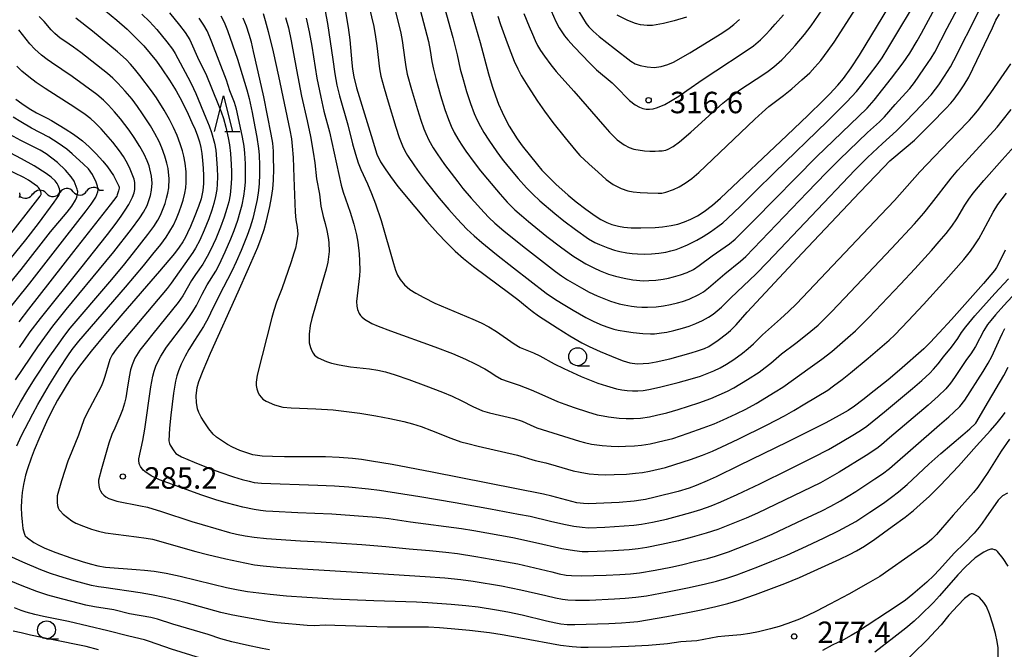
# Model space of a CAD drawing. Units: metres. Extents: x -42055 to -39747, y -129091 to -127373.
# Drawn here: x -41170 to -41033, y -127997 to -127909 of the extents above; entities that cross this region are included whole.
import ezdxf

# ---------------------------------------------------------------- set-up
doc = ezdxf.new("R2010")
doc.units = ezdxf.units.M
doc.header["$LTSCALE"] = 2.5
doc.layers.get('0').update_dxf_attribs({"linetype": 'CONTINUOUS'})
for name, color, linetype in [('5102000', 7, 'CONTINUOUS'), ('6331000', 7, 'CONTINUOUS'), ('6332000', 7, 'CONTINUOUS'), ('7101000', 7, 'CONTINUOUS'), ('7102000', 7, 'CONTINUOUS'), ('7312000', 7, 'CONTINUOUS')]:
    doc.layers.add(name, color=color, linetype=linetype)
doc.styles.add('Dm_Anotation', font='txt')

# ---------------------------------------------------------------- blocks, each defined once
blk = doc.blocks.new('633100')
at = {"color": 0, "linetype": 'ByBlock', "lineweight": -2}
blk.add_lwpolyline([(0, -0.5), (0.67, -0.5)], dxfattribs=at)
blk.add_circle((0, 0), 0.5, dxfattribs=at)
blk = doc.blocks.new('731200')
at = {"color": 0, "linetype": 'ByBlock', "lineweight": -2}
blk.add_circle((0, 0), 0.15, dxfattribs=at)
blk = doc.blocks.new('633200')
at = {"color": 0, "linetype": 'ByBlock', "lineweight": -2}
for points in [[(-0.5, -1), (0, 1), (0.5, -1)], [(0.08, -1), (0.92, -1)]]:
    blk.add_lwpolyline(points, dxfattribs=at)
blk = doc.blocks.new('DMDR_5102_0.375')
at = {"color": 0, "linetype": 'Continuous', "lineweight": -2}
blk.add_lwpolyline([(-1, 0, 0.535433), (1, 0)], format="xyb", dxfattribs=at)

msp = doc.modelspace()

# ---------------------------------------------------------------- linework, layer by layer
at = {"layer": '5102000', "linetype": 'Continuous'}
for points in [[(-41158.39, -127932.58), (-41158.88, -127932.6)], [(-41170.1, -127933.31), (-41170.1, -127933.31)], [(-41166.37, -127932.98), (-41166.37, -127932.98)], [(-41162.63, -127932.74), (-41162.63, -127932.74)]]:
    msp.add_lwpolyline(points, dxfattribs=at)
at = {"layer": '7101000', "flags": 128}
for points, elevation in [([(-41107.43, -127906.32), (-41105.81, -127911.9), (-41104.63, -127916.3), (-41104.12, -127918.02), (-41103.67, -127919.34), (-41103.23, -127920.5), (-41102.74, -127921.64), (-41102.21, -127922.72), (-41101.73, -127923.61), (-41101.2, -127924.5), (-41100.64, -127925.35), (-41099.92, -127926.32), (-41097.77, -127928.97), (-41097.16, -127929.72), (-41096.36, -127930.59), (-41095.22, -127931.68), (-41093.51, -127933.22), (-41092.39, -127934.17), (-41091.03, -127935.2), (-41089.71, -127936.13), (-41088.94, -127936.64), (-41088.12, -127937.06), (-41087.4, -127937.31), (-41086.48, -127937.54), (-41085.72, -127937.68), (-41084.68, -127937.77), (-41083.34, -127937.8), (-41081.35, -127937.73), (-41080.33, -127937.65), (-41079.1, -127937.46), (-41078.19, -127937.27), (-41077.25, -127936.96), (-41076.36, -127936.58), (-41075.45, -127936.1), (-41074.52, -127935.51), (-41073.36, -127934.62), (-41072.23, -127933.67), (-41062.96, -127924.92), (-41059.96, -127922.06), (-41057.87, -127920.01), (-41056.94, -127919.06), (-41055.85, -127917.87), (-41055.05, -127916.92), (-41053.98, -127915.43), (-41052.82, -127913.67), (-41047.92, -127905.58)], 310), ([(-41158.1, -127907.51), (-41156.52, -127908.81), (-41155.11, -127910.06), (-41153.86, -127911.25), (-41152.78, -127912.37), (-41151.86, -127913.45), (-41151.01, -127914.51), (-41150.23, -127915.57), (-41149.18, -127917.15), (-41148.26, -127918.67), (-41147.46, -127920.12), (-41146.58, -127921.9), (-41146.04, -127923.06), (-41145.61, -127924.07), (-41145.27, -127924.96), (-41145.01, -127925.78), (-41144.82, -127926.55), (-41144.67, -127927.4), (-41144.55, -127928.39), (-41144.47, -127929.48), (-41144.43, -127930.54), (-41144.45, -127931.58), (-41144.53, -127932.56), (-41144.77, -127933.72), (-41145.13, -127934.8), (-41145.72, -127936.34), (-41146.25, -127937.61), (-41146.65, -127938.5), (-41146.93, -127939.08), (-41147.32, -127939.74), (-41147.85, -127940.51), (-41148.5, -127941.37), (-41150.58, -127943.85), (-41155.7, -127949.75), (-41158.11, -127952.57), (-41160.13, -127955.01), (-41161.74, -127957.09), (-41162.95, -127958.8), (-41163.91, -127960.32), (-41164.8, -127961.84), (-41165.61, -127963.35), (-41166.35, -127964.86), (-41167.31, -127966.98), (-41168.09, -127968.84), (-41168.52, -127969.93), (-41169.03, -127971.42), (-41169.3, -127972.34), (-41169.59, -127973.61), (-41169.77, -127974.77), (-41169.87, -127975.85), (-41169.9, -127976.86), (-41169.86, -127977.85), (-41169.77, -127978.84), (-41169.64, -127979.77), (-41169.49, -127980.42), (-41169.43, -127980.58), (-41169.38, -127980.7), (-41169.32, -127980.78), (-41169.02, -127981.09), (-41168.14, -127981.74), (-41167.45, -127982.12), (-41166.57, -127982.53), (-41165.05, -127983.13), (-41162.95, -127983.88), (-41161.38, -127984.39), (-41160.27, -127984.72), (-41159.18, -127984.98), (-41158.12, -127985.17), (-41153.84, -127985.52), (-41152.66, -127985.6), (-41151.31, -127985.75), (-41149.65, -127986.03), (-41147.68, -127986.45), (-41143.14, -127987.56), (-41141.2, -127988), (-41139.58, -127988.33), (-41138.3, -127988.55), (-41135.11, -127988.94), (-41132.84, -127989.16), (-41130.01, -127989.38), (-41126.34, -127989.59), (-41120.63, -127989.85), (-41114.7, -127990.02), (-41113.11, -127990.09), (-41109.86, -127990.33), (-41107.81, -127990.52), (-41106.06, -127990.72), (-41103.5, -127991.12), (-41101.94, -127991.4), (-41099.91, -127991.83), (-41096.51, -127992.68), (-41095.22, -127992.96), (-41094.53, -127993.08), (-41093.66, -127993.17), (-41092.59, -127993.19), (-41087.83, -127993.03), (-41086.06, -127992.95), (-41084.88, -127992.87), (-41083.77, -127992.75), (-41079.72, -127992.05), (-41076.78, -127991.5), (-41074.92, -127991.12), (-41072.87, -127990.65), (-41071.21, -127990.23), (-41069.64, -127989.77), (-41067.35, -127988.97), (-41063.25, -127987.44), (-41061.19, -127986.61), (-41055.54, -127984.04), (-41054.2, -127983.41), (-41053.22, -127982.9), (-41052.11, -127982.22), (-41050.66, -127981.25), (-41048.23, -127979.51), (-41046.43, -127978.17), (-41045.28, -127977.26), (-41044.32, -127976.44), (-41043.05, -127975.27), (-41041.56, -127973.77), (-41039.01, -127971.05), (-41036.45, -127968.24), (-41034.54, -127966.11), (-41033.57, -127965), (-41032.84, -127964.11), (-41032.46, -127963.57)], 280), ([(-41124.67, -127907.08), (-41124.23, -127909.83), (-41123.98, -127911.55), (-41123.72, -127914.77), (-41123.62, -127915.65), (-41123.43, -127916.72), (-41123.07, -127918.25), (-41121.03, -127924.9), (-41120.56, -127926.43), (-41120.2, -127927.5), (-41119.69, -127928.58), (-41119.08, -127929.55), (-41118.33, -127930.62), (-41117.27, -127932.03), (-41114.93, -127934.86), (-41113.23, -127936.86), (-41111.69, -127938.57), (-41110.49, -127939.83), (-41109.27, -127941.03), (-41108.14, -127942.07), (-41106.74, -127943.19), (-41101.67, -127946.94), (-41100.53, -127947.81), (-41099.23, -127948.89), (-41098.55, -127949.43), (-41097.64, -127950.08), (-41095.03, -127951.75), (-41093.25, -127952.87), (-41091.59, -127953.85), (-41090.56, -127954.37), (-41089.03, -127955.05), (-41086.67, -127956.02), (-41085.84, -127956.35), (-41084.91, -127956.63), (-41083.88, -127956.76), (-41083.04, -127956.75), (-41082.22, -127956.68), (-41081.23, -127956.51), (-41079.29, -127956.06), (-41076.3, -127955.24), (-41075.45, -127954.98), (-41074.47, -127954.63), (-41073.85, -127954.34), (-41072.56, -127953.48), (-41071.38, -127952.59), (-41070.82, -127952.11), (-41070.04, -127951.33), (-41068.52, -127949.56), (-41060.8, -127941.33), (-41052.76, -127932.81), (-41049.42, -127929.31), (-41048.57, -127928.45), (-41046.31, -127926.54), (-41045.15, -127925.53), (-41042.82, -127923.22), (-41040.77, -127921.12), (-41040.06, -127920.37), (-41039.6, -127919.83), (-41038.75, -127918.66), (-41038.18, -127917.8), (-41037.54, -127916.75), (-41034.26, -127909.85), (-41033.76, -127908.8), (-41033.26, -127907.94)], 300), ([(-41032.49, -127940.93), (-41033.31, -127942.62), (-41033.69, -127943.31), (-41033.98, -127943.76), (-41035.51, -127945.57), (-41039.97, -127950.58), (-41041.67, -127952.46), (-41042.96, -127953.82), (-41043.84, -127954.68), (-41047.25, -127957.68), (-41048.81, -127959.02), (-41050.75, -127960.57), (-41052.35, -127961.82), (-41053.52, -127962.68), (-41054.4, -127963.28), (-41055.63, -127964), (-41057.52, -127965.01), (-41062.91, -127967.72), (-41069.61, -127970.99), (-41072.81, -127972.54), (-41074.1, -127973.13), (-41075.61, -127973.79), (-41076.62, -127974.14), (-41078.16, -127974.59), (-41081.37, -127975.39), (-41082.72, -127975.71), (-41083.33, -127975.83), (-41084.3, -127975.96), (-41086.36, -127976.12), (-41089.61, -127976.28), (-41090.61, -127976.31), (-41091.34, -127976.29), (-41092.3, -127976.19), (-41095.78, -127975.28), (-41096.93, -127974.98), (-41112.48, -127971.9), (-41118.1, -127970.86), (-41120.95, -127970.36), (-41122.36, -127970.14), (-41123.64, -127969.99), (-41125.47, -127969.85), (-41127.38, -127969.78), (-41133.12, -127969.76), (-41134.81, -127969.74), (-41136.25, -127969.69), (-41137.54, -127969.49), (-41138.39, -127969.23), (-41139.35, -127968.86), (-41140.37, -127968.4), (-41141.08, -127968.03), (-41141.8, -127967.58), (-41142.6, -127967.03), (-41143.07, -127966.62), (-41143.7, -127965.84), (-41144.36, -127964.87), (-41144.76, -127964.21), (-41145.09, -127963.59), (-41145.25, -127963.07), (-41145.4, -127962.16), (-41145.46, -127961.26), (-41145.33, -127960.1), (-41145.1, -127959.25), (-41144.49, -127957.71), (-41143.47, -127955.29), (-41139.58, -127946.71), (-41138.15, -127943.49), (-41136.86, -127940.47), (-41136.36, -127939.22), (-41135.94, -127938), (-41135.62, -127936.82), (-41135.16, -127934.8), (-41134.92, -127933.57), (-41134.74, -127932.34), (-41134.65, -127931.15), (-41134.62, -127929.54), (-41134.64, -127928), (-41134.67, -127927.08), (-41134.77, -127925.98), (-41134.97, -127924.73), (-41136.02, -127919.5), (-41136.78, -127915.99), (-41137.44, -127913.15), (-41137.75, -127911.86), (-41138.04, -127910.8), (-41138.43, -127909.63), (-41138.87, -127908.51)], 290), ([(-41076.96, -127908.37), (-41078.72, -127908.89), (-41080.18, -127909.26), (-41081.7, -127909.53), (-41082.49, -127909.55), (-41083.41, -127909.43), (-41084.1, -127909.24), (-41085.15, -127908.84), (-41086.64, -127908.11)], 320), ([(-41170.62, -127919.81), (-41169.82, -127920.42), (-41168.79, -127921.12), (-41167.77, -127921.72), (-41166.27, -127922.47), (-41165.66, -127922.79), (-41163.73, -127923.97), (-41162.57, -127924.73), (-41161.91, -127925.2), (-41161.35, -127925.64), (-41160.39, -127926.5), (-41159.42, -127927.47), (-41158.5, -127928.46), (-41157.83, -127929.26), (-41157, -127930.46), (-41156.25, -127931.96), (-41156.23, -127932.1), (-41156.22, -127932.24), (-41156.29, -127932.62), (-41156.47, -127933.18), (-41156.55, -127933.35), (-41157.46, -127934.6), (-41162.59, -127941.11), (-41168.85, -127949.14), (-41170.22, -127950.92)], 270), ([(-41170.11, -127933.56), (-41170.06, -127933.34), (-41170.05, -127933.2), (-41170.05, -127933.14), (-41170.06, -127933.08), (-41170.07, -127933.02), (-41170.09, -127932.97), (-41170.12, -127932.92)], 260)]:
    msp.add_lwpolyline(points, dxfattribs=dict(at, elevation=elevation))
at = {"layer": '7102000', "flags": 128}
for points, elevation in [([(-41116.02, -127900.21), (-41113.01, -127911.79), (-41112.78, -127913.04), (-41112.55, -127914.58), (-41112.33, -127915.63), (-41111.99, -127916.94), (-41111.33, -127919.29), (-41110.72, -127921.26), (-41110.23, -127922.68), (-41109.84, -127923.59), (-41109.4, -127924.49), (-41108.91, -127925.36), (-41108.44, -127926.11), (-41107.78, -127927.08), (-41106.65, -127928.65), (-41105.74, -127929.84), (-41104.79, -127931), (-41103.02, -127933.07), (-41102, -127934.2), (-41100.95, -127935.26), (-41100.02, -127936.09), (-41099.06, -127936.89), (-41096.49, -127938.98), (-41094.55, -127940.46), (-41092.85, -127941.7), (-41091.89, -127942.32), (-41091.03, -127942.82), (-41089.92, -127943.38), (-41089.01, -127943.79), (-41087.85, -127944.24), (-41086.9, -127944.53), (-41085.69, -127944.81), (-41084.47, -127945.05), (-41082.98, -127945.17), (-41082.23, -127945.15), (-41081.24, -127945.08), (-41080.25, -127944.96), (-41079.51, -127944.82), (-41078.79, -127944.65), (-41077.83, -127944.36), (-41076.9, -127944.03), (-41076, -127943.61), (-41075.19, -127943.05), (-41073.41, -127941.72), (-41070.96, -127940.01), (-41070.17, -127939.35), (-41069.29, -127938.51), (-41067.53, -127936.73), (-41058.8, -127927.88), (-41051.75, -127921.06), (-41050.75, -127919.95), (-41048.34, -127916.91), (-41046.72, -127914.74), (-41045.8, -127913.39), (-41044.77, -127911.68), (-41044.16, -127910.59), (-41041.94, -127906.46)], 306), ([(-41112.57, -127900.49), (-41109.61, -127911.2), (-41108.99, -127913.62), (-41108.57, -127915.64), (-41108.18, -127917.08), (-41107.7, -127918.77), (-41107.16, -127920.43), (-41106.63, -127921.83), (-41106.23, -127922.74), (-41105.76, -127923.63), (-41105.26, -127924.49), (-41104.59, -127925.54), (-41103.48, -127927.2), (-41102.73, -127928.2), (-41101.95, -127929.17), (-41100.5, -127930.89), (-41099.34, -127932.2), (-41098.45, -127933.1), (-41097.44, -127934.02), (-41095.38, -127935.8), (-41094.1, -127936.83), (-41092.5, -127938.03), (-41090.66, -127939.32), (-41089.8, -127939.82), (-41089.13, -127940.14), (-41087.97, -127940.6), (-41087.02, -127940.92), (-41086.3, -127941.11), (-41085.32, -127941.29), (-41084.58, -127941.37), (-41083.84, -127941.43), (-41082.84, -127941.45), (-41081.84, -127941.42), (-41080.85, -127941.34), (-41079.87, -127941.18), (-41079.14, -127941.02), (-41078.43, -127940.81), (-41077.74, -127940.55), (-41076.85, -127940.15), (-41075.52, -127939.5), (-41074.65, -127939.01), (-41073.6, -127938.35), (-41072.59, -127937.62), (-41071.91, -127937.07), (-41071.26, -127936.49), (-41069.45, -127934.77), (-41067.33, -127932.69), (-41064.7, -127930.06), (-41057.29, -127922.9), (-41054.6, -127920.2), (-41053.22, -127918.74), (-41052.47, -127917.84), (-41050.36, -127915.05), (-41049.65, -127914.03), (-41048.84, -127912.76), (-41047.17, -127909.97), (-41043.15, -127903.22)], 308), ([(-41118.64, -127903.6), (-41117.09, -127909.65), (-41116.86, -127910.63), (-41116.67, -127911.61), (-41116.33, -127914.33), (-41116.18, -127915.32), (-41115.97, -127916.31), (-41115.37, -127918.48), (-41114.53, -127921.27), (-41114.06, -127922.77), (-41113.67, -127923.95), (-41113.39, -127924.64), (-41112.96, -127925.54), (-41112.34, -127926.63), (-41111.8, -127927.48), (-41110.76, -127928.95), (-41108.92, -127931.37), (-41108.2, -127932.28), (-41107.04, -127933.64), (-41105.24, -127935.64), (-41104.56, -127936.35), (-41103.73, -127937.16), (-41102.5, -127938.21), (-41099.87, -127940.32), (-41095.26, -127943.88), (-41094.43, -127944.49), (-41093.59, -127945.04), (-41091.65, -127946.17), (-41090.55, -127946.76), (-41089.43, -127947.3), (-41088.51, -127947.68), (-41087.58, -127948.02), (-41086.38, -127948.38), (-41085.66, -127948.56), (-41084.67, -127948.74), (-41083.93, -127948.83), (-41083.19, -127948.88), (-41082.44, -127948.88), (-41081.2, -127948.8), (-41080.21, -127948.68), (-41079.23, -127948.5), (-41078.25, -127948.27), (-41077.54, -127948.06), (-41076.59, -127947.73), (-41075.24, -127947.1), (-41074.61, -127946.71), (-41073.9, -127946.18), (-41071.61, -127944.2), (-41069.44, -127942.44), (-41068.68, -127941.78), (-41060.12, -127932.87), (-41057.46, -127930.13), (-41055.6, -127928.27), (-41051.7, -127924.49), (-41050.03, -127922.98), (-41049.31, -127922.29), (-41047.85, -127920.58), (-41046.33, -127918.93), (-41045.79, -127918.33), (-41045.12, -127917.48), (-41043.81, -127915.61), (-41042.82, -127914.11), (-41042.29, -127913.24), (-41040.59, -127909.91), (-41038.81, -127906.61)], 304), ([(-41149.19, -127907.75), (-41147.76, -127909.51), (-41147, -127910.5), (-41146.36, -127911.56), (-41145.07, -127914.37), (-41144.11, -127916.28), (-41142.32, -127920.66), (-41141.95, -127921.59), (-41141.64, -127922.54), (-41141.33, -127923.75), (-41141, -127925.21), (-41140.82, -127926.19), (-41140.67, -127927.43), (-41140.55, -127928.93), (-41140.51, -127929.92), (-41140.52, -127930.92), (-41140.6, -127932.17), (-41140.72, -127933.16), (-41140.9, -127934.14), (-41141.16, -127935.1), (-41141.54, -127936.29), (-41142.06, -127937.7), (-41142.73, -127939.31), (-41143.44, -127940.91), (-41143.9, -127941.8), (-41144.53, -127942.87), (-41145.54, -127944.3), (-41146.09, -127945.13), (-41146.69, -127946.22), (-41147.32, -127947.3), (-41147.96, -127948.23), (-41151.49, -127952.58), (-41152.39, -127953.7), (-41153.3, -127954.89), (-41154, -127956), (-41154.39, -127956.9), (-41154.61, -127957.61), (-41154.82, -127958.58), (-41155.07, -127960.31), (-41155.3, -127961.54), (-41155.47, -127962.26), (-41155.76, -127963.22), (-41156.11, -127964.15), (-41156.83, -127965.75), (-41157.21, -127966.67), (-41157.64, -127967.84), (-41158.69, -127971.46), (-41159.08, -127973.02), (-41159.09, -127973.08), (-41159.09, -127973.15), (-41159.09, -127973.21), (-41159.09, -127973.27), (-41159.05, -127973.77), (-41158.94, -127974.22), (-41158.82, -127974.52), (-41158.62, -127974.83), (-41158.36, -127975.12), (-41158.06, -127975.36), (-41157.63, -127975.6), (-41156.55, -127975.94), (-41153.22, -127976.6), (-41152.25, -127976.81), (-41150.31, -127977.38), (-41146.06, -127978.78), (-41144.63, -127979.23), (-41140.78, -127980.31), (-41139.81, -127980.56), (-41138.59, -127980.81), (-41137.36, -127981), (-41135.62, -127981.19), (-41130.89, -127981.51), (-41128, -127981.63), (-41122.34, -127982.01), (-41118.95, -127982.27), (-41115.69, -127982.63), (-41112.89, -127982.85), (-41110.6, -127983.07), (-41108.97, -127983.26), (-41106.38, -127983.67), (-41102.1, -127984.41), (-41100.53, -127984.7), (-41095.8, -127985.84), (-41094.77, -127986.09), (-41093.78, -127986.27), (-41093.02, -127986.34), (-41091.65, -127986.39), (-41088.19, -127986.31), (-41086.3, -127986.22), (-41084.8, -127986.12), (-41083.56, -127985.97), (-41081.35, -127985.59), (-41079.14, -127985.16), (-41077.67, -127984.84), (-41075.84, -127984.4), (-41074.02, -127983.94), (-41072.94, -127983.62), (-41071.12, -127983.01), (-41068.49, -127982.01), (-41066.63, -127981.28), (-41064.99, -127980.57), (-41060.66, -127978.54), (-41058.07, -127977.29), (-41056.8, -127976.66), (-41055.49, -127975.93), (-41053.34, -127974.62), (-41050.65, -127972.86), (-41049.61, -127972.14), (-41048.61, -127971.39), (-41041.65, -127965.32), (-41040.33, -127964.17), (-41039.64, -127963.54), (-41038.81, -127962.72), (-41038.1, -127961.84), (-41035.55, -127957.84), (-41034.84, -127956.69), (-41034.31, -127955.75), (-41033.18, -127953.18), (-41032.86, -127952.5), (-41032.5, -127951.85)], 284), ([(-41136.11, -127907.84), (-41135.8, -127908.82), (-41135.4, -127910.36), (-41134.71, -127913.21), (-41133.96, -127916.63), (-41132.36, -127924.14), (-41132.15, -127925.37), (-41132.04, -127926.4), (-41131.93, -127927.98), (-41131.8, -127930.78), (-41131.63, -127935.61), (-41131.52, -127936.66), (-41131.33, -127937.69), (-41131.27, -127938.67), (-41131.42, -127939.9), (-41131.58, -127940.62), (-41131.8, -127941.34), (-41132.2, -127942.52), (-41133.48, -127946.31), (-41134.22, -127948.16), (-41134.61, -127949.34), (-41134.87, -127950.31), (-41136.95, -127958.36), (-41137.09, -127959.34), (-41137.07, -127959.82), (-41136.99, -127960.29), (-41136.8, -127960.83), (-41136.62, -127961.17), (-41136.4, -127961.45), (-41136.14, -127961.7), (-41135.68, -127961.99), (-41134.52, -127962.5), (-41133.36, -127962.82), (-41132.19, -127962.93), (-41128.73, -127963.05), (-41126.34, -127963.22), (-41124.81, -127963.39), (-41122.58, -127963.68), (-41120.36, -127964.03), (-41118.39, -127964.4), (-41116.44, -127964.84), (-41115.24, -127965.17), (-41114.05, -127965.55), (-41112.58, -127966.08), (-41109.87, -127967.16), (-41108.47, -127967.65), (-41107.51, -127967.92), (-41106.05, -127968.27), (-41100.6, -127969.53), (-41098.09, -127970.28), (-41096.62, -127970.6), (-41095.18, -127971), (-41092.79, -127971.72), (-41091.81, -127971.93), (-41090.58, -127972.12), (-41089.33, -127972.23), (-41088.34, -127972.26), (-41087.09, -127972.25), (-41085.34, -127972.18), (-41084.1, -127972.07), (-41083.11, -127971.94), (-41082.13, -127971.76), (-41079.92, -127971.24), (-41078.6, -127970.86), (-41076.43, -127970.15), (-41074.74, -127969.54), (-41073.34, -127968.97), (-41072.02, -127968.39), (-41069.76, -127967.32), (-41065.7, -127965.32), (-41063.27, -127964.04), (-41062, -127963.31), (-41060.46, -127962.38), (-41057.25, -127960.44), (-41056.43, -127959.87), (-41055.23, -127958.98), (-41054.05, -127958.04), (-41051.59, -127955.97), (-41048.68, -127953.47), (-41047.9, -127952.72), (-41046.01, -127950.77), (-41043.86, -127948.48), (-41040.76, -127945.07), (-41038.23, -127942.19), (-41037.29, -127941.03), (-41036.69, -127940.16), (-41036.17, -127939.31), (-41035.56, -127938.22), (-41034.15, -127935.59), (-41033.49, -127934.54), (-41032.9, -127933.73), (-41032.28, -127932.95)], 292), ([(-41127.57, -127906.77), (-41127.09, -127909.25), (-41126.39, -127914.29), (-41126.11, -127916.27), (-41125.79, -127917.86), (-41125.44, -127919.38), (-41124.29, -127923.41), (-41123.61, -127926.07), (-41123.2, -127927.51), (-41122.83, -127928.7), (-41122.48, -127929.63), (-41121.54, -127931.64), (-41120.95, -127932.98), (-41120.39, -127934.43), (-41119.64, -127936.75), (-41117.89, -127942.75), (-41117.63, -127943.71), (-41117.35, -127944.39), (-41116.98, -127945.01), (-41116.35, -127945.75), (-41115.6, -127946.39), (-41114.77, -127946.93), (-41113.68, -127947.54), (-41112.1, -127948.31), (-41106.81, -127950.55), (-41105.66, -127951.05), (-41104.56, -127951.62), (-41103.49, -127952.26), (-41101.03, -127953.97), (-41100.19, -127954.48), (-41098.36, -127955.24), (-41097.45, -127955.65), (-41095.44, -127956.77), (-41094.1, -127957.44), (-41091.67, -127958.54), (-41090.52, -127959.03), (-41089.35, -127959.48), (-41088.17, -127959.86), (-41086.73, -127960.25), (-41086, -127960.41), (-41085.26, -127960.51), (-41084.51, -127960.55), (-41083.77, -127960.55), (-41083.02, -127960.5), (-41082.22, -127960.38), (-41080.76, -127960.06), (-41078.16, -127959.39), (-41076.47, -127958.93), (-41075.04, -127958.48), (-41074.1, -127958.15), (-41073.18, -127957.77), (-41072.28, -127957.33), (-41071.41, -127956.84), (-41070.36, -127956.16), (-41069.15, -127955.28), (-41068.37, -127954.66), (-41067.62, -127954), (-41066.36, -127952.71), (-41063.83, -127950.48), (-41062.71, -127949.49), (-41061.6, -127948.39), (-41049.82, -127935.96), (-41047.93, -127933.95), (-41044.38, -127929.95), (-41039.21, -127924.57), (-41037.47, -127922.76), (-41036.81, -127922.01), (-41036.15, -127921.22), (-41034.47, -127918.93), (-41031.7, -127914.89)], 298), ([(-41121.31, -127906.99), (-41120.66, -127909.66), (-41120.39, -127911.13), (-41120.23, -127912.37), (-41119.87, -127915.6), (-41119.67, -127916.61), (-41119.21, -127918.29), (-41118.66, -127920.18), (-41117.58, -127923.74), (-41117.09, -127925.19), (-41116.63, -127926.35), (-41116.3, -127927.02), (-41115.93, -127927.67), (-41114.98, -127929.14), (-41114.32, -127930.06), (-41113.33, -127931.35), (-41111.5, -127933.63), (-41110.18, -127935.21), (-41109.01, -127936.51), (-41107.64, -127937.97), (-41106.65, -127938.92), (-41105.58, -127939.83), (-41103.5, -127941.53), (-41101.15, -127943.39), (-41096.56, -127946.9), (-41095.42, -127947.69), (-41094.43, -127948.31), (-41092.82, -127949.28), (-41091.03, -127950.3), (-41089.92, -127950.86), (-41088.77, -127951.36), (-41087.84, -127951.71), (-41087.11, -127951.94), (-41086.5, -127952.08), (-41085.35, -127952.28), (-41084.43, -127952.4), (-41083.08, -127952.54), (-41082.01, -127952.59), (-41081.45, -127952.57), (-41080.46, -127952.47), (-41079.72, -127952.35), (-41078.74, -127952.14), (-41077.53, -127951.82), (-41076.58, -127951.52), (-41075.65, -127951.16), (-41074.75, -127950.74), (-41073.88, -127950.26), (-41073.26, -127949.84), (-41072.67, -127949.39), (-41072.1, -127948.88), (-41070.81, -127947.63), (-41067.25, -127944.19), (-41065.68, -127942.58), (-41053.46, -127929.75), (-41051.69, -127927.99), (-41049.61, -127926.02), (-41047.63, -127924.24), (-41046.51, -127923.11), (-41045.06, -127921.6), (-41042.82, -127919.21), (-41042.18, -127918.44), (-41041.74, -127917.84), (-41040.92, -127916.59), (-41040.12, -127915.32), (-41039.64, -127914.44), (-41036.16, -127907.52)], 302), ([(-41103.31, -127908.25), (-41102.95, -127909.42), (-41102.03, -127911.95), (-41101.52, -127913.3), (-41101.02, -127914.54), (-41100.54, -127915.6), (-41100.07, -127916.5), (-41099.14, -127918.02), (-41097.78, -127920.12), (-41096.81, -127921.52), (-41095.66, -127923.06), (-41093.94, -127925.2), (-41092.43, -127927.06), (-41091.86, -127927.7), (-41090.63, -127928.87), (-41089.33, -127930.04), (-41088.2, -127931.03), (-41087.2, -127931.76), (-41086.1, -127932.31), (-41085.16, -127932.61), (-41084.43, -127932.75), (-41083.44, -127932.87), (-41082.44, -127932.92), (-41080.94, -127932.95), (-41080.43, -127932.93), (-41079.84, -127932.82), (-41078.81, -127932.45), (-41078.01, -127932.06), (-41077.14, -127931.55), (-41076.22, -127930.88), (-41075.23, -127930.06), (-41070.41, -127925.45), (-41067.41, -127922.61), (-41066.41, -127921.67), (-41065.47, -127920.84), (-41063.43, -127919.31), (-41062.27, -127918.37), (-41060.86, -127917.14), (-41059.77, -127916.13), (-41059.03, -127915.36), (-41058.23, -127914.41), (-41057.17, -127913.01), (-41056.37, -127911.88), (-41053.33, -127907.17)], 312), ([(-41099.69, -127907.86), (-41098.96, -127909.68), (-41098.5, -127910.76), (-41098.1, -127911.64), (-41097.78, -127912.31), (-41097.35, -127913.04), (-41096.82, -127913.84), (-41095.94, -127915.04), (-41095.18, -127915.98), (-41092.69, -127918.7), (-41088.36, -127923.68), (-41087.71, -127924.43), (-41086.66, -127925.49), (-41085.66, -127926.21), (-41085, -127926.55), (-41084.31, -127926.79), (-41082.85, -127927.04), (-41082.1, -127927.09), (-41081.35, -127927.09), (-41080.86, -127927.06), (-41080.36, -127927.02), (-41080.12, -127926.99), (-41079.85, -127926.93), (-41079.54, -127926.82), (-41078.82, -127926.41), (-41077.93, -127925.77), (-41076.35, -127924.42), (-41072.83, -127921.21), (-41071.89, -127920.38), (-41070.73, -127919.43), (-41069.53, -127918.54), (-41066.19, -127916.34), (-41065.56, -127915.93), (-41064.77, -127915.33), (-41063.67, -127914.31), (-41062.62, -127913.24), (-41061.78, -127912.32), (-41060.5, -127910.78), (-41059.58, -127909.6), (-41057.5, -127906.61)], 314), ([(-41096.22, -127906.76), (-41095.24, -127908.98), (-41094.78, -127909.85), (-41094.03, -127910.97), (-41093.55, -127911.56), (-41092.66, -127912.53), (-41090.49, -127914.79), (-41089.53, -127915.71), (-41087.35, -127917.52), (-41086.83, -127918.05), (-41084.95, -127920.03), (-41084.16, -127920.61), (-41083.52, -127920.95), (-41083.07, -127921.11), (-41082.61, -127921.2), (-41082.13, -127921.22), (-41081.62, -127921.17), (-41081.04, -127921.01), (-41080, -127920.55), (-41079.19, -127920.1), (-41078.04, -127919.39), (-41076.91, -127918.63), (-41074.66, -127917.02), (-41072.89, -127915.85), (-41068.9, -127913.27), (-41067.6, -127912.36), (-41066.63, -127911.54), (-41065.93, -127910.83), (-41065.24, -127910.1), (-41064.57, -127909.36), (-41063.44, -127908.03)], 316), ([(-41092, -127907.56), (-41091, -127909.25), (-41090.63, -127909.72), (-41090.02, -127910.32), (-41089.19, -127911.05), (-41088.12, -127911.91), (-41087.04, -127912.75), (-41084.76, -127914.5), (-41084.13, -127914.87), (-41083.45, -127915.13), (-41082.49, -127915.33), (-41081.51, -127915.38), (-41080.53, -127915.27), (-41079.59, -127915), (-41078.79, -127914.65), (-41078.03, -127914.24), (-41076.49, -127913.34), (-41072.05, -127910.6), (-41071.02, -127909.9), (-41070.38, -127909.41), (-41069.59, -127908.68)], 318), ([(-41171.41, -127964.72), (-41169.98, -127962.14), (-41169.12, -127960.64), (-41168.05, -127958.94), (-41166.12, -127956.04), (-41164.84, -127954.2), (-41163.81, -127952.78), (-41163.06, -127951.78), (-41157.53, -127945.32), (-41155.62, -127943.04), (-41154.2, -127941.29), (-41152.19, -127938.71), (-41151.39, -127937.62), (-41150.81, -127936.72), (-41150.44, -127936), (-41150.05, -127935.08), (-41149.79, -127934.38), (-41149.58, -127933.67), (-41149.4, -127932.94), (-41149.28, -127932.21), (-41149.21, -127930.97), (-41149.37, -127929.49), (-41149.53, -127928.76), (-41149.82, -127927.8), (-41150.24, -127926.63), (-41150.64, -127925.72), (-41151.22, -127924.61), (-41151.85, -127923.54), (-41152.95, -127921.87), (-41153.66, -127920.84), (-41154.41, -127919.84), (-41155.37, -127918.69), (-41156.39, -127917.59), (-41157.09, -127916.89), (-41157.84, -127916.22), (-41161.58, -127913.31), (-41162.58, -127912.56), (-41163.82, -127911.73), (-41164.43, -127911.29), (-41165.19, -127910.64), (-41165.72, -127910.12), (-41166.7, -127908.99), (-41167.38, -127908.26)], 276), ([(-41170.51, -127968.22), (-41169.88, -127966.86), (-41168.28, -127963.76), (-41167.57, -127962.44), (-41165.93, -127959.68), (-41164.54, -127957.42), (-41163.36, -127955.65), (-41162.75, -127954.79), (-41161.82, -127953.61), (-41155.34, -127946.08), (-41152.8, -127943.08), (-41151.49, -127941.48), (-41150.4, -127940.11), (-41149.66, -127939.1), (-41149.12, -127938.27), (-41148.63, -127937.4), (-41148.21, -127936.49), (-41147.83, -127935.57), (-41147.49, -127934.63), (-41147.26, -127933.92), (-41147.03, -127932.95), (-41146.92, -127932.21), (-41146.85, -127931.47), (-41146.84, -127930.72), (-41146.87, -127929.98), (-41147, -127928.74), (-41147.19, -127927.76), (-41147.37, -127927.03), (-41147.67, -127926.08), (-41148.12, -127924.92), (-41148.64, -127923.78), (-41149.2, -127922.67), (-41149.93, -127921.36), (-41150.98, -127919.66), (-41151.69, -127918.64), (-41153.32, -127916.51), (-41154.06, -127915.6), (-41154.63, -127914.92), (-41155.25, -127914.28), (-41156.46, -127913.2), (-41159.92, -127910.35), (-41162.27, -127908.49)], 278), ([(-41153.03, -127907.95), (-41151.96, -127908.99), (-41150.95, -127910.09), (-41149.53, -127911.83), (-41148.78, -127912.83), (-41148.37, -127913.45), (-41146.61, -127916.74), (-41146.15, -127917.62), (-41145.52, -127919.01), (-41144.09, -127922.41), (-41143.64, -127923.56), (-41143.29, -127924.5), (-41142.9, -127925.97), (-41142.73, -127926.96), (-41142.6, -127928.2), (-41142.5, -127929.44), (-41142.47, -127930.69), (-41142.51, -127931.69), (-41142.58, -127932.43), (-41142.74, -127933.41), (-41142.98, -127934.38), (-41143.27, -127935.33), (-41143.69, -127936.51), (-41144.35, -127938.13), (-41144.96, -127939.5), (-41145.53, -127940.61), (-41145.9, -127941.25), (-41148.95, -127945.5), (-41149.5, -127946.26), (-41155.5, -127953.37), (-41156.61, -127954.73), (-41157.18, -127955.54), (-41157.5, -127956.19), (-41158.21, -127958.56), (-41158.44, -127959.27), (-41158.71, -127959.96), (-41160.37, -127963.03), (-41160.83, -127963.92), (-41161.14, -127964.6), (-41161.9, -127966.72), (-41162.84, -127969.03), (-41163.36, -127970.37), (-41164.26, -127973.14), (-41164.85, -127975.21), (-41164.88, -127976.16), (-41164.81, -127976.58), (-41164.71, -127976.9), (-41164.59, -127977.15), (-41164.45, -127977.33), (-41164.02, -127977.78), (-41162.81, -127978.72), (-41162.24, -127979.01), (-41161.19, -127979.46), (-41160.06, -127979.86), (-41159.1, -127980.14), (-41158.13, -127980.36), (-41153.81, -127980.94), (-41152.45, -127981.11), (-41151.57, -127981.27), (-41145.48, -127983), (-41143.88, -127983.42), (-41141.29, -127984.01), (-41138.67, -127984.57), (-41137.29, -127984.83), (-41136.11, -127984.98), (-41133.69, -127985.2), (-41122.21, -127985.9), (-41113.48, -127986.46), (-41110.74, -127986.66), (-41108.5, -127986.88), (-41106.77, -127987.12), (-41102.83, -127987.8), (-41100.13, -127988.32), (-41096.62, -127989.14), (-41095.28, -127989.45), (-41094.28, -127989.63), (-41093.54, -127989.72), (-41092.48, -127989.78), (-41090.53, -127989.76), (-41087.05, -127989.61), (-41085.55, -127989.52), (-41084.06, -127989.37), (-41082.58, -127989.17), (-41079.63, -127988.64), (-41076.83, -127988.08), (-41074.49, -127987.56), (-41072.79, -127987.14), (-41071.35, -127986.72), (-41069.93, -127986.25), (-41067.01, -127985.13), (-41065.04, -127984.35), (-41062.96, -127983.49), (-41060.22, -127982.26), (-41057.74, -127981.08), (-41055.73, -127980.08), (-41054.52, -127979.46), (-41053.33, -127978.78), (-41051.38, -127977.51), (-41049.48, -127976.22), (-41048.36, -127975.42), (-41047.36, -127974.65), (-41046.17, -127973.64), (-41043.13, -127970.78), (-41041.46, -127969.28), (-41038.37, -127966.68), (-41037.39, -127965.84), (-41036.58, -127965.07), (-41034.78, -127962.06), (-41032.67, -127958.39), (-41032.03, -127957.23)], 282), ([(-41031.47, -127947.36), (-41032.67, -127948.63), (-41033.83, -127949.94), (-41034.47, -127950.71), (-41034.92, -127951.3), (-41035.46, -127952.14), (-41036.61, -127954.35), (-41037.26, -127955.4), (-41037.87, -127956.18), (-41039.53, -127958.67), (-41040.11, -127959.49), (-41040.75, -127960.25), (-41041.82, -127961.3), (-41043.23, -127962.55), (-41048.61, -127967.1), (-41049.75, -127968.07), (-41050.41, -127968.59), (-41051.86, -127969.56), (-41055.66, -127971.9), (-41056.95, -127972.66), (-41058.27, -127973.39), (-41064.56, -127976.44), (-41067.04, -127977.63), (-41068.64, -127978.34), (-41071.42, -127979.46), (-41072.59, -127979.9), (-41074.25, -127980.44), (-41076.17, -127981), (-41078.1, -127981.49), (-41080.48, -127982.03), (-41082.51, -127982.42), (-41083.74, -127982.63), (-41084.98, -127982.76), (-41087.22, -127982.9), (-41089.47, -127982.99), (-41090.72, -127983.02), (-41091.53, -127983.01), (-41092.6, -127982.9), (-41094.4, -127982.59), (-41098.07, -127981.76), (-41101.25, -127981.1), (-41106.66, -127980.11), (-41108.38, -127979.8), (-41115.53, -127978.89), (-41118.53, -127978.44), (-41120.27, -127978.24), (-41126.5, -127977.76), (-41131.24, -127977.58), (-41134.74, -127977.39), (-41135.73, -127977.34), (-41136.48, -127977.27), (-41137.36, -127977.14), (-41138.94, -127976.8), (-41141.1, -127976.24), (-41142.55, -127975.83), (-41144.68, -127975.11), (-41149.39, -127973.4), (-41150.56, -127972.97), (-41151.73, -127972.43), (-41152.63, -127971.83), (-41152.85, -127971.62), (-41153.21, -127971.12), (-41153.36, -127970.84), (-41153.42, -127970.68), (-41153.47, -127970.3), (-41153.47, -127970.03), (-41152.91, -127967.49), (-41152.61, -127965.9), (-41151.77, -127959.98), (-41151.66, -127959.24), (-41151.51, -127958.51), (-41151.32, -127957.79), (-41151.08, -127957.09), (-41150.78, -127956.41), (-41150.4, -127955.69), (-41149.58, -127954.45), (-41147.05, -127951.11), (-41146.46, -127950.31), (-41145.9, -127949.48), (-41145.4, -127948.62), (-41144.62, -127947.05), (-41143.92, -127945.73), (-41142.72, -127943.83), (-41142.24, -127942.96), (-41141.4, -127941.14), (-41140.61, -127939.31), (-41140.14, -127938.15), (-41139.65, -127936.73), (-41139.29, -127935.54), (-41139.04, -127934.57), (-41138.8, -127933.35), (-41138.66, -127932.36), (-41138.58, -127931.36), (-41138.56, -127930.11), (-41138.58, -127928.87), (-41138.67, -127927.37), (-41138.77, -127926.38), (-41138.97, -127925.14), (-41139.43, -127922.94), (-41139.83, -127921.24), (-41140.12, -127920.29), (-41140.75, -127918.66), (-41141.24, -127917.18), (-41143.26, -127911.88), (-41143.53, -127911.18), (-41143.94, -127910.28), (-41144.38, -127909.5), (-41145.03, -127908.53)], 286), ([(-41142, -127908.18), (-41141.56, -127909.07), (-41141.06, -127910.22), (-41139.69, -127914.24), (-41138.4, -127918.54), (-41138.07, -127919.74), (-41137.63, -127921.69), (-41137.24, -127923.71), (-41136.98, -127925.11), (-41136.74, -127926.71), (-41136.65, -127927.6), (-41136.6, -127929.1), (-41136.6, -127930.34), (-41136.65, -127931.59), (-41136.74, -127932.59), (-41136.93, -127933.82), (-41137.24, -127935.29), (-41137.55, -127936.5), (-41137.91, -127937.69), (-41138.33, -127938.87), (-41139.19, -127940.95), (-41139.88, -127942.55), (-41140.47, -127943.82), (-41142.24, -127947.24), (-41143.43, -127949.71), (-41143.76, -127950.4), (-41144.45, -127951.59), (-41145.71, -127953.51), (-41146.5, -127954.78), (-41147.01, -127955.71), (-41147.55, -127956.83), (-41147.92, -127957.76), (-41148.16, -127958.47), (-41148.35, -127959.22), (-41148.63, -127960.86), (-41149.01, -127963.95), (-41149.2, -127965.76), (-41149.26, -127967.55), (-41149.19, -127967.9), (-41149.09, -127968.16), (-41148.58, -127968.93), (-41148.28, -127969.28), (-41148.08, -127969.43), (-41147.5, -127969.76), (-41145.74, -127970.51), (-41143.55, -127971.38), (-41142.13, -127971.91), (-41140.23, -127972.55), (-41139.04, -127972.93), (-41138.07, -127973.18), (-41137.34, -127973.33), (-41136.35, -127973.46), (-41128.47, -127973.73), (-41126.12, -127973.83), (-41124.12, -127973.97), (-41121.39, -127974.24), (-41119.84, -127974.43), (-41114.22, -127975.3), (-41109.29, -127976.12), (-41104.37, -127977.01), (-41100.44, -127977.75), (-41098.79, -127978.07), (-41095.99, -127978.76), (-41094.09, -127979.18), (-41092.7, -127979.45), (-41091.55, -127979.61), (-41090.67, -127979.66), (-41088.4, -127979.59), (-41085.68, -127979.41), (-41084.32, -127979.3), (-41083.26, -127979.18), (-41081.72, -127978.89), (-41079.77, -127978.45), (-41078.25, -127978.07), (-41076.38, -127977.54), (-41074.97, -127977.1), (-41073.55, -127976.6), (-41072.16, -127976.05), (-41069.88, -127975.04), (-41066.72, -127973.53), (-41062.58, -127971.5), (-41059.23, -127969.8), (-41057.15, -127968.72), (-41055.48, -127967.78), (-41053.51, -127966.6), (-41052.52, -127965.98), (-41051.79, -127965.47), (-41049.31, -127963.47), (-41045.42, -127960.23), (-41044.1, -127959.09), (-41043, -127958.07), (-41042.47, -127957.54), (-41041.81, -127956.8), (-41041.07, -127955.79), (-41039.95, -127954.45), (-41039.07, -127953.26), (-41038.55, -127952.41), (-41037.98, -127951.6), (-41036.71, -127950.06), (-41033.92, -127946.94), (-41032, -127944.89)], 288), ([(-41132.96, -127908.4), (-41132.58, -127909.85), (-41132.19, -127911.7), (-41131.45, -127915.74), (-41130.73, -127919.42), (-41129.96, -127922.84), (-41129.5, -127925.04), (-41129.11, -127927.24), (-41128.87, -127928.72), (-41128.63, -127930.94), (-41128.24, -127933.1), (-41128.04, -127934.78), (-41127.72, -127936.21), (-41127.44, -127937.17), (-41127.2, -127938.14), (-41127.01, -127939.12), (-41126.92, -127939.86), (-41126.87, -127941.1), (-41127.06, -127942.58), (-41127.29, -127943.55), (-41128.01, -127945.94), (-41129.28, -127950.45), (-41129.54, -127951.45), (-41129.69, -127952.66), (-41129.67, -127953.84), (-41129.5, -127954.48), (-41129.31, -127954.97), (-41129.12, -127955.29), (-41128.92, -127955.55), (-41128.75, -127955.71), (-41128.4, -127955.95), (-41127.26, -127956.46), (-41126.55, -127956.68), (-41125.47, -127956.92), (-41123.92, -127957.18), (-41121.27, -127957.5), (-41120.1, -127957.68), (-41119.02, -127957.92), (-41117.64, -127958.32), (-41115.75, -127958.96), (-41113.4, -127959.83), (-41111.07, -127960.73), (-41109.69, -127961.3), (-41108.33, -127961.93), (-41106.8, -127962.74), (-41105.45, -127963.35), (-41104.5, -127963.64), (-41101.1, -127964.43), (-41099.91, -127964.8), (-41098.79, -127965.32), (-41097.87, -127965.7), (-41091.92, -127967.56), (-41091.2, -127967.77), (-41090.23, -127967.98), (-41088.74, -127968.17), (-41087.5, -127968.28), (-41086.51, -127968.32), (-41085.51, -127968.3), (-41084.26, -127968.23), (-41083.27, -127968.14), (-41082.04, -127967.94), (-41080.09, -127967.5), (-41078.88, -127967.19), (-41076.75, -127966.47), (-41074.65, -127965.72), (-41073.13, -127965.14), (-41071.85, -127964.59), (-41070.05, -127963.74), (-41068.7, -127963.09), (-41067.26, -127962.3), (-41064.6, -127960.71), (-41063.54, -127960.05), (-41059.68, -127957.31), (-41058.07, -127956.13), (-41056.69, -127955.06), (-41054.42, -127953.1), (-41053.38, -127952.17), (-41051.53, -127950.31), (-41047.09, -127945.64), (-41045.09, -127943.51), (-41042.76, -127940.94), (-41041.67, -127939.71), (-41040.7, -127938.57), (-41039.94, -127937.58), (-41039.24, -127936.55), (-41038.08, -127934.63), (-41037.55, -127933.8), (-41036.96, -127932.97), (-41035.45, -127931.19), (-41032.88, -127928.3), (-41030.36, -127925.52)], 294), ([(-41130.07, -127908.49), (-41129.65, -127910.44), (-41129.31, -127912.41), (-41128.59, -127916.91), (-41128.05, -127919.54), (-41127.61, -127921.49), (-41126.83, -127924.38), (-41125.2, -127931.84), (-41124.91, -127932.81), (-41123.95, -127935.61), (-41123.44, -127937.29), (-41123.08, -127938.75), (-41122.89, -127939.79), (-41122.69, -127941.44), (-41122.63, -127942.4), (-41122.61, -127943.77), (-41122.66, -127944.51), (-41123.08, -127948.08), (-41123.03, -127948.75), (-41122.92, -127949.21), (-41122.7, -127949.73), (-41122.52, -127950.02), (-41122.33, -127950.23), (-41121.94, -127950.55), (-41120.91, -127951.14), (-41120.02, -127951.53), (-41118.33, -127952.17), (-41112.13, -127954.4), (-41109.66, -127955.36), (-41107.82, -127956.14), (-41106.47, -127956.79), (-41105.15, -127957.47), (-41104.29, -127957.98), (-41103.68, -127958.4), (-41102.83, -127958.9), (-41101.9, -127959.25), (-41100.36, -127959.77), (-41098.65, -127960.42), (-41097.17, -127961.04), (-41095, -127962.02), (-41093.95, -127962.41), (-41092.66, -127962.87), (-41090.79, -127963.49), (-41089.45, -127963.88), (-41088.59, -127964.05), (-41087.85, -127964.16), (-41086.37, -127964.35), (-41085.38, -127964.41), (-41084.38, -127964.42), (-41083.39, -127964.35), (-41082.15, -127964.17), (-41081.17, -127963.97), (-41079.72, -127963.62), (-41078.15, -127963.15), (-41075.25, -127962.22), (-41073.56, -127961.62), (-41072.39, -127961.12), (-41071.25, -127960.59), (-41070.38, -127960.12), (-41068.47, -127958.98), (-41066.83, -127957.93), (-41065.97, -127957.31), (-41065.2, -127956.68), (-41063.69, -127955.39), (-41061.69, -127953.9), (-41060.13, -127952.65), (-41058.6, -127951.36), (-41057.68, -127950.51), (-41056.72, -127949.53), (-41054.89, -127947.61), (-41048.34, -127940.68), (-41045.15, -127937.25), (-41043.84, -127935.74), (-41042.75, -127934.38), (-41040.03, -127930.86), (-41039.06, -127929.72), (-41037.56, -127928.04), (-41033.58, -127923.72), (-41032.87, -127922.86), (-41031.65, -127921.27)], 296), ([(-41170.68, -127959.02), (-41167.55, -127954.42), (-41166.61, -127953.08), (-41165.46, -127951.54), (-41163.6, -127949.19), (-41158.05, -127942.51), (-41156.94, -127941.15), (-41154.5, -127937.99), (-41153.34, -127936.41), (-41152.79, -127935.58), (-41152.29, -127934.68), (-41151.82, -127933.27), (-41151.67, -127932.54), (-41151.6, -127931.56), (-41151.69, -127930.57), (-41152.04, -127929.13), (-41152.3, -127928.43), (-41152.71, -127927.52), (-41153.31, -127926.43), (-41154.1, -127925.16), (-41154.81, -127924.13), (-41156.04, -127922.56), (-41156.84, -127921.6), (-41157.68, -127920.68), (-41158.4, -127919.98), (-41159.34, -127919.17), (-41162.76, -127916.66), (-41165.66, -127914.71), (-41166.27, -127914.28), (-41167.05, -127913.66), (-41167.98, -127912.82), (-41168.67, -127912.1), (-41170.24, -127910.16)], 274), ([(-41170.15, -127954.51), (-41168.65, -127952.33), (-41167.21, -127950.43), (-41161.58, -127943.41), (-41157.86, -127938.73), (-41156.64, -127937.13), (-41155.95, -127936.17), (-41155.35, -127935.3), (-41154.85, -127934.52), (-41154.33, -127933.5), (-41154.12, -127932.92), (-41154.02, -127932.43), (-41154, -127931.94), (-41154.03, -127931.46), (-41154.13, -127930.99), (-41154.37, -127930.28), (-41154.75, -127929.37), (-41155.21, -127928.49), (-41155.59, -127927.85), (-41156.15, -127927.02), (-41157.07, -127925.84), (-41158.05, -127924.71), (-41158.74, -127923.98), (-41159.62, -127923.1), (-41160.18, -127922.59), (-41160.95, -127921.98), (-41162.39, -127920.99), (-41166.55, -127918.34), (-41167.79, -127917.51), (-41168.84, -127916.72), (-41169.79, -127915.91), (-41170.52, -127915.23)], 272), ([(-41172.33, -127950.01), (-41168.7, -127945.5), (-41163.78, -127939.25), (-41160.82, -127935.43), (-41160.12, -127934.5), (-41159.45, -127933.49), (-41159.19, -127932.75), (-41159.15, -127932.53), (-41159.15, -127932.38), (-41159.22, -127931.97), (-41159.4, -127931.39), (-41159.93, -127930.34), (-41160.5, -127929.56), (-41161.18, -127928.89), (-41162.75, -127927.45), (-41163.52, -127926.82), (-41164.75, -127925.95), (-41166.01, -127925.14), (-41168.44, -127923.87), (-41169.96, -127923.01), (-41171.03, -127922.35)], 268), ([(-41172.11, -127946.36), (-41169.89, -127943.62), (-41165.79, -127938.37), (-41163.49, -127935.62), (-41162.83, -127934.76), (-41162.31, -127933.93), (-41162.13, -127933.51), (-41162.03, -127933.07), (-41162, -127932.73), (-41162.01, -127932.59), (-41162.06, -127932.4), (-41162.51, -127931.27), (-41162.93, -127930.69), (-41163.69, -127929.76), (-41164.81, -127928.66), (-41165.59, -127928.04), (-41166.41, -127927.47), (-41167.26, -127926.95), (-41169.93, -127925.59), (-41171.47, -127924.76)], 266), ([(-41172.86, -127943.88), (-41169.26, -127939.48), (-41167.49, -127937.17), (-41165.3, -127934.2), (-41164.65, -127933.27), (-41164.52, -127933), (-41164.49, -127932.91), (-41164.48, -127932.82), (-41164.49, -127932.59), (-41164.55, -127932.33), (-41164.71, -127931.87), (-41164.85, -127931.62), (-41165.13, -127931.24), (-41165.71, -127930.71), (-41166.42, -127930.2), (-41168.1, -127929.15), (-41169.83, -127928.15), (-41173.14, -127926.41)], 264), ([(-41172.3, -127939.88), (-41167.25, -127933.37), (-41167.13, -127933.19), (-41167.11, -127933.15), (-41167.1, -127933.1), (-41167.09, -127933.03), (-41167.1, -127932.94), (-41167.16, -127932.72), (-41167.36, -127932.31), (-41167.47, -127932.15), (-41167.6, -127932.03), (-41168.87, -127931.15), (-41169.5, -127930.75), (-41172.2, -127929.46)], 262), ([(-41031.86, -127967.32), (-41033.05, -127968.98), (-41034.91, -127971.94), (-41035.58, -127972.97), (-41036.29, -127973.98), (-41036.9, -127974.77), (-41039.71, -127977.89), (-41041.48, -127979.95), (-41042.06, -127980.6), (-41042.73, -127981.26), (-41043.43, -127981.85), (-41048.73, -127985.61), (-41049.96, -127986.46), (-41051.58, -127987.41), (-41054.29, -127988.93), (-41056.94, -127990.34), (-41058.81, -127991.31), (-41060.06, -127991.92), (-41061.2, -127992.42), (-41062.84, -127993.04), (-41064.02, -127993.45), (-41065.22, -127993.8), (-41066.92, -127994.2), (-41068.15, -127994.44), (-41069.38, -127994.63), (-41071.62, -127994.79), (-41072.61, -127994.91), (-41074.57, -127995.28), (-41075.55, -127995.44), (-41077.78, -127995.62), (-41079.64, -127995.86), (-41082.27, -127996.09), (-41085.08, -127996.26), (-41087.45, -127996.34), (-41090.7, -127996.38), (-41091.71, -127996.39), (-41092.96, -127996.32), (-41094.58, -127996.12), (-41100.09, -127995.09), (-41102.73, -127994.63), (-41104.51, -127994.35), (-41107.27, -127994.03), (-41109.85, -127993.77), (-41111.48, -127993.64), (-41112.99, -127993.55), (-41118.72, -127993.56), (-41126.09, -127993.32), (-41127.46, -127993.29), (-41128.97, -127993.36), (-41129.95, -127993.34), (-41134.11, -127992.93), (-41135.17, -127992.82), (-41139.09, -127992.1), (-41140.57, -127991.83), (-41142.02, -127991.49), (-41146.84, -127990.16), (-41148.28, -127989.76), (-41149.88, -127989.39), (-41151.67, -127989.02), (-41153.26, -127988.74), (-41158.34, -127988.03), (-41159.08, -127987.93), (-41160.06, -127987.73), (-41162.48, -127987.07), (-41164.63, -127986.44), (-41165.81, -127986.06), (-41167.17, -127985.54), (-41169.64, -127984.47), (-41171.18, -127983.76)], 278), ([(-41032.13, -127974.82), (-41032.83, -127975.22), (-41033.19, -127975.52), (-41033.47, -127975.83), (-41035.17, -127978.28), (-41035.69, -127979.03), (-41036.1, -127979.58), (-41036.8, -127980.41), (-41038.19, -127981.89), (-41039.54, -127983.19), (-41041.69, -127985.54), (-41042.45, -127986.35), (-41043.42, -127987.26), (-41045.35, -127988.92), (-41046.38, -127989.76), (-41047.56, -127990.59), (-41053.11, -127994.18), (-41053.97, -127994.73), (-41055.05, -127995.32), (-41056.63, -127996.07), (-41057.98, -127996.81)], 276), ([(-41032.06, -127985.04), (-41032.77, -127983.98), (-41033.54, -127982.99), (-41033.61, -127982.92), (-41033.69, -127982.86), (-41033.78, -127982.81), (-41033.87, -127982.76), (-41033.97, -127982.73), (-41034.2, -127982.68), (-41034.32, -127982.67), (-41034.45, -127982.68), (-41034.59, -127982.7), (-41034.91, -127982.79), (-41035.46, -127983.07), (-41036.68, -127983.88), (-41038, -127985.13), (-41039.08, -127986.25), (-41041.66, -127989.19), (-41042.5, -127990.12), (-41044.28, -127991.87), (-41045.19, -127992.72), (-41046.33, -127993.69), (-41048, -127995), (-41050.69, -127997.03)], 274), ([(-41135.22, -127996.71), (-41136.23, -127996.55), (-41138.43, -127996.08), (-41140.46, -127995.59), (-41141.99, -127995.18), (-41143.8, -127994.56), (-41148.71, -127993.14), (-41150.85, -127992.45), (-41151.8, -127992.18), (-41154.75, -127991.67), (-41156.94, -127991.15), (-41159.64, -127990.72), (-41160.86, -127990.46), (-41164.98, -127989.41), (-41166.18, -127989.09), (-41167.7, -127988.58), (-41169.76, -127987.79), (-41171.32, -127987.15)], 276), ([(-41033.47, -127997.84), (-41033.47, -127996.45), (-41033.61, -127995.53), (-41033.83, -127994.43), (-41034.19, -127993.13), (-41034.65, -127991.69), (-41035.09, -127990.65), (-41035.44, -127990.1), (-41036.04, -127989.42), (-41036.17, -127989.32), (-41036.89, -127988.93), (-41037.03, -127988.89), (-41037.2, -127988.91), (-41037.39, -127988.99), (-41037.61, -127989.12), (-41038.13, -127989.53), (-41039.09, -127990.51), (-41040.32, -127991.87), (-41041.43, -127993.21), (-41042.14, -127994.03), (-41043.41, -127995.36), (-41047.24, -127999.07)], 272), ([(-41144.83, -127997.88), (-41148.88, -127996.6), (-41151.95, -127995.53), (-41152.66, -127995.3), (-41154.85, -127994.82), (-41157.78, -127994.07), (-41163.3, -127992.78), (-41166.76, -127992.08), (-41167.98, -127991.79), (-41169.18, -127991.45), (-41169.89, -127991.22), (-41170.81, -127990.86)], 274), ([(-41159.08, -127996.7), (-41160.82, -127996.27), (-41165.68, -127995.27), (-41168.58, -127994.67), (-41169.91, -127994.36), (-41171, -127994.09)], 272)]:
    msp.add_lwpolyline(points, dxfattribs=dict(at, elevation=elevation))

# ---------------------------------------------------------------- block references
at = {"layer": '5102000', "linetype": 'Continuous', "xscale": 0.9375, "yscale": 0.9375, "zscale": 0.9375}
for p, rotation in [((-41167.31, -127933.04), 183.6545375742615), ((-41163.56, -127932.8), 183.6545375742615), ((-41159.82, -127932.64), 182.1705212534367), ((-41169.18, -127933.16), 9.29419295051722), ((-41165.43, -127932.92), 3.654537574261543), ((-41161.69, -127932.71), 2.170521253436801)]:
    msp.add_blockref('DMDR_5102_0.375', p, dxfattribs=dict(at, rotation=rotation))
at = {"layer": '6331000', "xscale": 2.5, "yscale": 2.5, "zscale": 2.5}
for p in [(-41092.18, -127955.79), (-41166.35, -127993.93)]:
    msp.add_blockref('633100', p, dxfattribs=at)
at = {"layer": '6332000', "xscale": 2.5, "yscale": 2.5, "zscale": 2.5}
msp.add_blockref('633200', (-41141.65, -127921.85), dxfattribs=at)
at = {"layer": '7312000', "xscale": 2.5, "yscale": 2.5, "zscale": 2.5}
for p in [(-41082.27, -127919.97, 316.6), (-41155.7, -127972.51, 285.19), (-41061.94, -127994.85, 277.45)]:
    msp.add_blockref('731200', p, dxfattribs=at)

# ---------------------------------------------------------------- texts
at = {"layer": '7312000', "style": 'Dm_Anotation'}
for s, p in [('316.6', (-41079.29, -127921.79)), ('285.2', (-41152.7, -127974.22)), ('277.4', (-41058.7, -127995.77))]:
    msp.add_text(s, height=3, dxfattribs=at).set_placement(p)

doc.saveas('drawing.dxf')
